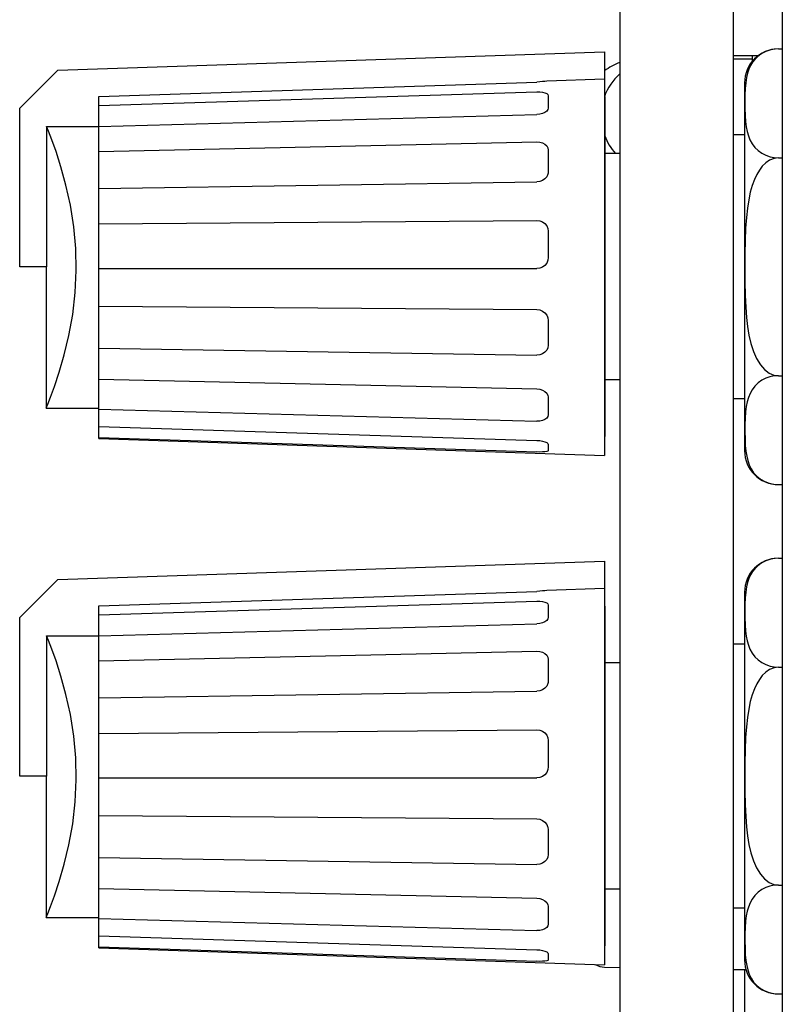
# Model space of a CAD drawing. Units: millimetres. Extents: x -73 to 552, y -20 to 344.
# Drawn here: x -73 to -53, y 119 to 146 of the extents above; entities that cross this region are included whole.
import ezdxf

# ---------------------------------------------------------------- set-up
doc = ezdxf.new("R2010")
doc.units = ezdxf.units.MM
doc.header["$LTSCALE"] = 23.1
doc.layers.get('0').update_dxf_attribs({"linetype": 'CONTINUOUS'})
for name, color, linetype in [('000-PART', 7, 'CONTINUOUS'), ('AXIS', 7, 'CONTINUOUS'), ('ECAD_000-PART', 7, 'CONTINUOUS')]:
    doc.layers.add(name, color=color, linetype=linetype)

msp = doc.modelspace()

# ---------------------------------------------------------------- linework, layer by layer
at = {"color": 7, "linetype": 'Continuous'}
for p, q in [((-52.912, 216.041), (-52.912, 103.041)), ((-72.098, 144.254), (-57.622, 144.74)), ((-57.622, 144.74), (-57.622, 134.042)), ((-53.012, 144.814), (-52.912, 144.814)), ((-73.112, 143.241), (-72.098, 144.254)), ((-71.012, 143.552), (-59.414, 143.937)), ((-57.622, 144.015), (-59.153, 143.963)), ((-53.912, 143.914), (-53.912, 134.167)), ((-71.012, 143.311), (-59.414, 143.676)), ((-71.012, 138.997), (-71.012, 143.552)), ((-59.112, 143.574), (-59.112, 143.25)), ((-57.622, 143.541), (-57.612, 143.541)), ((-57.612, 143.541), (-57.612, 134.541)), ((-73.112, 139.041), (-73.112, 143.241)), ((-71.012, 142.759), (-59.414, 143.077)), ((-59.112, 143.25), (-59.112, 143.241)), ((-72.398, 142.757), (-72.398, 139.041)), ((-72.398, 142.757), (-71.012, 142.757)), ((-71.012, 142.092), (-59.414, 142.353)), ((-59.112, 142.132), (-59.112, 141.558)), ((-53.012, 141.927), (-52.912, 141.927)), ((-59.112, 141.558), (-59.115, 141.518)), ((-71.012, 141.114), (-59.414, 141.292)), ((-71.012, 140.174), (-59.414, 140.271)), ((-59.112, 139.982), (-59.112, 139.289)), ((-72.398, 139.041), (-73.112, 139.041)), ((-72.412, 139.041), (-72.412, 135.291)), ((-71.012, 134.803), (-71.012, 138.995)), ((-71.012, 138.995), (-59.414, 138.991)), ((-71.012, 137.996), (-59.414, 137.907)), ((-59.112, 137.616), (-59.112, 136.964)), ((-71.012, 136.886), (-59.414, 136.701)), ((-71.012, 136.058), (-59.414, 135.803)), ((-53.012, 136.154), (-52.912, 136.154)), ((-59.113, 135.596), (-59.112, 135.577)), ((-59.112, 135.577), (-59.112, 135.114)), ((-72.412, 135.291), (-72.369, 135.396)), ((-72.412, 135.291), (-71.012, 135.291)), ((-71.012, 135.27), (-59.414, 134.948)), ((-71.012, 134.803), (-59.414, 134.44)), ((-71.012, 134.491), (-71.012, 134.802)), ((-71.012, 134.518), (-59.414, 134.132)), ((-71.012, 134.491), (-57.622, 134.042)), ((-57.612, 134.541), (-57.622, 134.541)), ((-59.112, 134.333), (-59.112, 134.331)), ((-59.112, 134.331), (-59.112, 134.164)), ((-53.012, 133.267), (-52.912, 133.267)), ((-53.012, 131.314), (-52.912, 131.314)), ((-72.098, 130.754), (-57.622, 131.24)), ((-57.622, 131.24), (-57.622, 120.542)), ((-73.112, 129.741), (-72.098, 130.754)), ((-57.622, 130.515), (-59.153, 130.463)), ((-71.012, 130.052), (-59.414, 130.437)), ((-53.912, 130.414), (-53.912, 120.667)), ((-71.012, 129.811), (-59.414, 130.176)), ((-71.012, 125.497), (-71.012, 130.052)), ((-59.112, 130.074), (-59.112, 129.75)), ((-57.622, 130.041), (-57.612, 130.041)), ((-57.612, 130.041), (-57.612, 121.041)), ((-73.112, 125.541), (-73.112, 129.741)), ((-59.112, 129.75), (-59.112, 129.741)), ((-71.012, 129.259), (-59.414, 129.577)), ((-72.398, 129.257), (-72.398, 125.541)), ((-72.398, 129.257), (-71.012, 129.257)), ((-71.012, 128.592), (-59.414, 128.853)), ((-59.112, 128.632), (-59.112, 128.058)), ((-53.012, 128.427), (-52.912, 128.427)), ((-59.112, 128.058), (-59.115, 128.018)), ((-71.012, 127.614), (-59.414, 127.792)), ((-71.012, 126.674), (-59.414, 126.771)), ((-59.112, 126.482), (-59.112, 125.789)), ((-72.398, 125.541), (-73.112, 125.541)), ((-72.412, 125.541), (-72.412, 121.791)), ((-71.012, 121.303), (-71.012, 125.495)), ((-71.012, 125.495), (-59.414, 125.491)), ((-71.012, 124.496), (-59.414, 124.407)), ((-59.112, 124.116), (-59.112, 123.464)), ((-71.012, 123.386), (-59.414, 123.201)), ((-71.012, 122.558), (-59.414, 122.303)), ((-53.012, 122.654), (-52.912, 122.654)), ((-72.412, 121.791), (-72.369, 121.896)), ((-59.113, 122.096), (-59.112, 122.077)), ((-59.112, 122.077), (-59.112, 121.614)), ((-72.412, 121.791), (-71.012, 121.791)), ((-71.012, 121.77), (-59.414, 121.448)), ((-71.012, 121.303), (-59.414, 120.94)), ((-71.012, 120.991), (-71.012, 121.302)), ((-71.012, 121.018), (-59.414, 120.632)), ((-71.012, 120.991), (-57.622, 120.542)), ((-59.112, 120.833), (-59.112, 120.831)), ((-59.112, 120.831), (-59.112, 120.664)), ((-57.612, 121.041), (-57.622, 121.041)), ((-57.62, 120.477), (-57.212, 120.47)), ((-54.212, 120.418), (-53.87, 120.412)), ((-53.012, 119.767), (-52.912, 119.767))]:
    msp.add_line(p, q, dxfattribs=at)
for points in [[(-53.012, 144.814), (-53.127, 144.807), (-53.243, 144.784), (-53.345, 144.749), (-53.435, 144.705), (-53.511, 144.656), (-53.579, 144.6), (-53.641, 144.536), (-53.698, 144.461), (-53.75, 144.375), (-53.794, 144.278), (-53.829, 144.172), (-53.857, 144.053), (-53.878, 143.918), (-53.892, 143.766), (-53.9, 143.595), (-53.903, 143.415), (-53.902, 143.231), (-53.896, 143.053), (-53.885, 142.891), (-53.867, 142.749), (-53.843, 142.625), (-53.811, 142.511), (-53.768, 142.403), (-53.712, 142.3), (-53.641, 142.205), (-53.555, 142.12), (-53.457, 142.049), (-53.35, 141.995), (-53.237, 141.956), (-53.123, 141.934), (-53.012, 141.927)], [(-59.153, 143.963), (-59.201, 143.955), (-59.264, 143.947), (-59.338, 143.941), (-59.414, 143.937)], [(-59.414, 143.676), (-59.337, 143.675), (-59.263, 143.667), (-59.2, 143.652), (-59.152, 143.63), (-59.122, 143.604), (-59.112, 143.574)], [(-59.112, 143.241), (-59.122, 143.209), (-59.152, 143.168), (-59.2, 143.132), (-59.263, 143.104), (-59.337, 143.084), (-59.414, 143.077)], [(-72.369, 135.396), (-72.296, 135.584), (-72.191, 135.868), (-72.065, 136.245), (-71.931, 136.703), (-71.806, 137.222), (-71.706, 137.779), (-71.64, 138.355), (-71.612, 138.939), (-71.625, 139.523), (-71.679, 140.103), (-71.768, 140.669), (-71.886, 141.204), (-72.019, 141.685), (-72.149, 142.092), (-72.263, 142.409), (-72.348, 142.631), (-72.398, 142.757)], [(-59.414, 142.353), (-59.337, 142.347), (-59.263, 142.327), (-59.2, 142.292), (-59.152, 142.246), (-59.122, 142.191), (-59.112, 142.132)], [(-53.012, 141.927), (-53.13, 141.912), (-53.247, 141.864), (-53.351, 141.792), (-53.441, 141.703), (-53.518, 141.601), (-53.587, 141.485), (-53.65, 141.351), (-53.707, 141.195), (-53.759, 141.015), (-53.801, 140.814), (-53.836, 140.592), (-53.862, 140.343), (-53.882, 140.061), (-53.894, 139.739), (-53.901, 139.385), (-53.903, 139.012), (-53.9, 138.638), (-53.893, 138.284), (-53.879, 137.969), (-53.859, 137.696), (-53.831, 137.453), (-53.794, 137.226), (-53.743, 137.007), (-53.677, 136.798), (-53.592, 136.606), (-53.492, 136.442), (-53.379, 136.314), (-53.259, 136.224), (-53.134, 136.17), (-53.012, 136.154)], [(-59.115, 141.518), (-59.122, 141.492), (-59.152, 141.428), (-59.2, 141.372), (-59.263, 141.329), (-59.337, 141.301), (-59.414, 141.292)], [(-59.414, 140.271), (-59.337, 140.262), (-59.263, 140.234), (-59.2, 140.188), (-59.152, 140.128), (-59.122, 140.057), (-59.112, 139.982)], [(-59.112, 139.289), (-59.122, 139.213), (-59.153, 139.139), (-59.201, 139.077), (-59.263, 139.03), (-59.337, 139.001), (-59.414, 138.991)], [(-59.414, 137.907), (-59.337, 137.897), (-59.263, 137.867), (-59.2, 137.82), (-59.152, 137.76), (-59.128, 137.709)], [(-59.128, 137.709), (-59.122, 137.689), (-59.112, 137.616)], [(-59.112, 136.964), (-59.122, 136.895), (-59.152, 136.83), (-59.2, 136.775), (-59.263, 136.734), (-59.337, 136.709), (-59.414, 136.701)], [(-53.012, 136.154), (-53.126, 136.147), (-53.24, 136.124), (-53.352, 136.086), (-53.458, 136.031), (-53.555, 135.961), (-53.64, 135.877), (-53.711, 135.782), (-53.767, 135.679), (-53.81, 135.571), (-53.843, 135.458), (-53.867, 135.333), (-53.885, 135.192), (-53.896, 135.03), (-53.901, 134.852), (-53.903, 134.666), (-53.899, 134.481), (-53.891, 134.307), (-53.877, 134.154), (-53.855, 134.021), (-53.827, 133.903), (-53.789, 133.791), (-53.737, 133.683), (-53.67, 133.581), (-53.586, 133.487), (-53.486, 133.407), (-53.374, 133.345), (-53.256, 133.301), (-53.132, 133.275), (-53.012, 133.267)], [(-59.414, 135.803), (-59.337, 135.794), (-59.263, 135.77), (-59.2, 135.733), (-59.152, 135.686), (-59.122, 135.632), (-59.113, 135.596)], [(-59.112, 135.114), (-59.122, 135.068), (-59.152, 135.026), (-59.2, 134.992), (-59.263, 134.966), (-59.337, 134.951), (-59.414, 134.948)], [(-59.414, 134.44), (-59.337, 134.435), (-59.263, 134.421), (-59.199, 134.403), (-59.152, 134.38), (-59.121, 134.355), (-59.112, 134.333)], [(-59.112, 134.164), (-59.122, 134.152), (-59.152, 134.142), (-59.2, 134.135), (-59.263, 134.131), (-59.337, 134.13), (-59.414, 134.132)], [(-53.012, 131.314), (-53.127, 131.307), (-53.243, 131.284), (-53.345, 131.249), (-53.435, 131.205), (-53.511, 131.156), (-53.579, 131.1), (-53.641, 131.036), (-53.698, 130.961), (-53.75, 130.875), (-53.794, 130.778), (-53.829, 130.672), (-53.857, 130.553), (-53.878, 130.418), (-53.892, 130.266), (-53.9, 130.095), (-53.903, 129.915), (-53.902, 129.731), (-53.896, 129.553), (-53.885, 129.391), (-53.867, 129.249), (-53.843, 129.125), (-53.811, 129.011), (-53.768, 128.903), (-53.712, 128.8), (-53.641, 128.705), (-53.555, 128.62), (-53.457, 128.549), (-53.35, 128.495), (-53.237, 128.456), (-53.123, 128.434), (-53.012, 128.427)], [(-59.153, 130.463), (-59.201, 130.455), (-59.264, 130.447), (-59.338, 130.441), (-59.414, 130.437)], [(-59.414, 130.176), (-59.337, 130.175), (-59.263, 130.167), (-59.2, 130.152), (-59.152, 130.13), (-59.122, 130.104), (-59.112, 130.074)], [(-59.112, 129.741), (-59.122, 129.709), (-59.152, 129.668), (-59.2, 129.632), (-59.263, 129.604), (-59.337, 129.584), (-59.414, 129.577)], [(-72.369, 121.896), (-72.296, 122.084), (-72.191, 122.368), (-72.065, 122.745), (-71.931, 123.203), (-71.806, 123.722), (-71.706, 124.279), (-71.64, 124.855), (-71.612, 125.439), (-71.625, 126.023), (-71.679, 126.603), (-71.768, 127.169), (-71.886, 127.704), (-72.019, 128.185), (-72.149, 128.592), (-72.263, 128.909), (-72.348, 129.131), (-72.398, 129.257)], [(-59.414, 128.853), (-59.337, 128.847), (-59.263, 128.827), (-59.2, 128.792), (-59.152, 128.746), (-59.122, 128.691), (-59.112, 128.632)], [(-53.012, 128.427), (-53.13, 128.412), (-53.247, 128.364), (-53.351, 128.292), (-53.441, 128.203), (-53.518, 128.101), (-53.587, 127.985), (-53.65, 127.851), (-53.707, 127.695), (-53.759, 127.515), (-53.801, 127.314), (-53.836, 127.092), (-53.862, 126.843), (-53.882, 126.561), (-53.894, 126.239), (-53.901, 125.885), (-53.903, 125.512), (-53.9, 125.138), (-53.893, 124.784), (-53.879, 124.469), (-53.859, 124.196), (-53.831, 123.953), (-53.794, 123.726), (-53.743, 123.507), (-53.677, 123.298), (-53.592, 123.106), (-53.492, 122.942), (-53.379, 122.814), (-53.259, 122.724), (-53.134, 122.67), (-53.012, 122.654)], [(-59.115, 128.018), (-59.122, 127.992), (-59.152, 127.928), (-59.2, 127.872), (-59.263, 127.829), (-59.337, 127.801), (-59.414, 127.792)], [(-59.414, 126.771), (-59.337, 126.762), (-59.263, 126.734), (-59.2, 126.688), (-59.152, 126.628), (-59.122, 126.557), (-59.112, 126.482)], [(-59.112, 125.789), (-59.122, 125.713), (-59.153, 125.639), (-59.201, 125.577), (-59.263, 125.53), (-59.337, 125.501), (-59.414, 125.491)], [(-59.414, 124.407), (-59.337, 124.397), (-59.263, 124.367), (-59.2, 124.32), (-59.152, 124.26), (-59.128, 124.209)], [(-59.128, 124.209), (-59.122, 124.189), (-59.112, 124.116)], [(-59.112, 123.464), (-59.122, 123.395), (-59.152, 123.33), (-59.2, 123.275), (-59.263, 123.234), (-59.337, 123.209), (-59.414, 123.201)], [(-53.012, 122.654), (-53.126, 122.647), (-53.24, 122.624), (-53.352, 122.586), (-53.458, 122.531), (-53.555, 122.461), (-53.64, 122.377), (-53.711, 122.282), (-53.767, 122.179), (-53.81, 122.071), (-53.843, 121.958), (-53.867, 121.833), (-53.885, 121.692), (-53.896, 121.53), (-53.901, 121.352), (-53.903, 121.166), (-53.899, 120.981), (-53.891, 120.807), (-53.877, 120.654), (-53.855, 120.521), (-53.827, 120.403), (-53.789, 120.291), (-53.737, 120.183), (-53.67, 120.081), (-53.586, 119.987), (-53.486, 119.907), (-53.374, 119.845), (-53.256, 119.801), (-53.132, 119.775), (-53.012, 119.767)], [(-59.414, 122.303), (-59.337, 122.294), (-59.263, 122.27), (-59.2, 122.233), (-59.152, 122.186), (-59.122, 122.132), (-59.113, 122.096)], [(-59.112, 121.614), (-59.122, 121.568), (-59.152, 121.526), (-59.2, 121.492), (-59.263, 121.466), (-59.337, 121.451), (-59.414, 121.448)], [(-59.414, 120.94), (-59.337, 120.935), (-59.263, 120.921), (-59.199, 120.903), (-59.152, 120.88), (-59.121, 120.855), (-59.112, 120.833)], [(-59.112, 120.664), (-59.122, 120.652), (-59.152, 120.642), (-59.2, 120.635), (-59.263, 120.631), (-59.337, 120.63), (-59.414, 120.632)]]:
    msp.add_lwpolyline(points, dxfattribs=at)
for centre, radius, start, end in [((-53.012, 143.914), 0.9, 90.0001, 180), ((-53.012, 134.167), 0.9, 180, 270), ((-53.012, 130.414), 0.9, 90.0001, 180), ((-53.012, 120.667), 0.9, 180, 270), ((-57.612, 120.977), 0.5, 239.3272, 269)]:
    msp.add_arc(centre, radius, start, end, dxfattribs=at)
at = {"layer": '000-PART', "color": 7, "linetype": 'Continuous'}
msp.add_line((-53.912, 120.413), (-53.912, 117.17), dxfattribs=at)
at = {"layer": 'AXIS', "color": 7, "linetype": 'Continuous'}
for p, q in [((-57.212, 226.191), (-57.212, 92.891)), ((-54.212, 226.191), (-54.212, 92.891))]:
    msp.add_line(p, q, dxfattribs=at)
at = {"layer": 'ECAD_000-PART', "color": 7, "linetype": 'Continuous'}
for p, q in [((-54.212, 144.641), (-53.536, 144.641)), ((-53.712, 144.641), (-53.712, 144.479)), ((-53.712, 144.541), (-54.212, 144.541)), ((-53.912, 142.541), (-54.212, 142.541)), ((-57.212, 142.041), (-57.612, 142.041)), ((-57.212, 136.041), (-57.612, 136.041)), ((-53.912, 135.541), (-54.212, 135.541)), ((-53.912, 129.041), (-54.212, 129.041)), ((-57.212, 128.541), (-57.612, 128.541)), ((-57.212, 122.541), (-57.612, 122.541)), ((-53.912, 122.041), (-54.212, 122.041))]:
    msp.add_line(p, q, dxfattribs=at)
for centre, start, end in [((-56.712, 143.041), 109.5218, 127.4568), ((-56.212, 143.041), 131.8665, 160.3397), ((-56.212, 143.041), 200.6562, 221.8665)]:
    msp.add_arc(centre, 1.5, start, end, dxfattribs=at)

doc.saveas('drawing.dxf')
